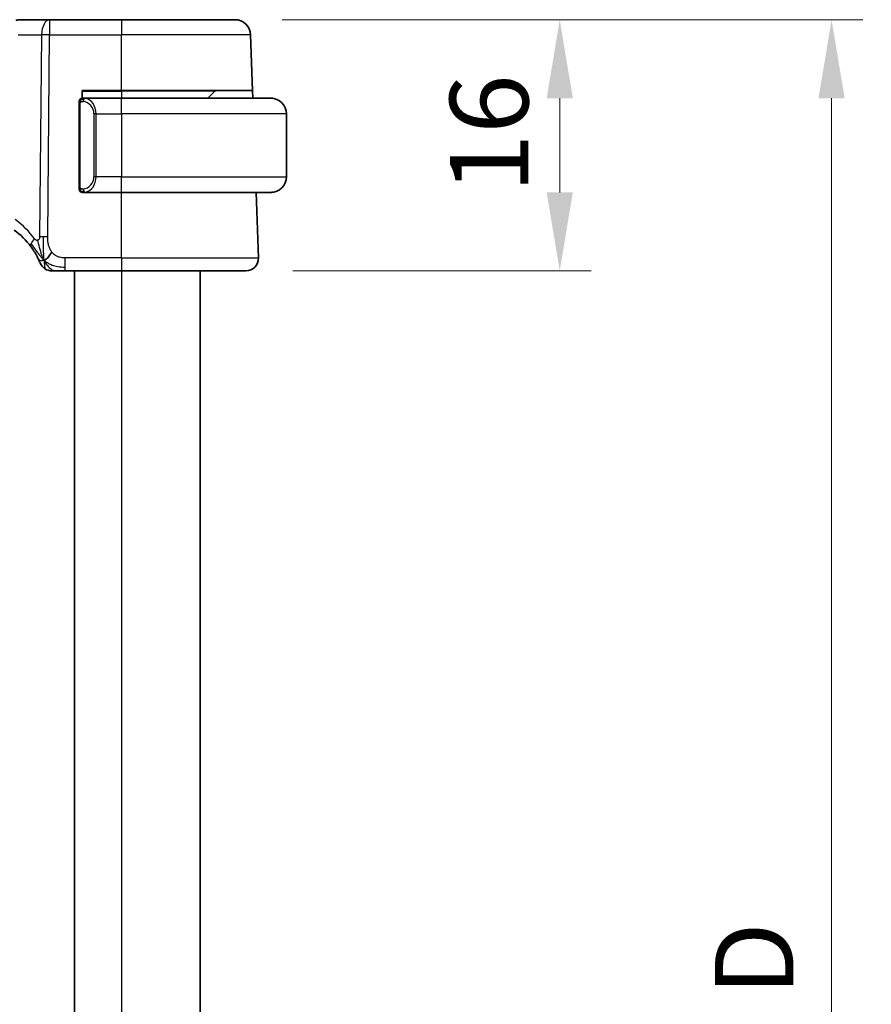
# Model space of a CAD drawing. Units: millimetres. Extents: x 29 to 3392, y 16 to 578.
# Drawn here: x 1227 to 1281, y 405 to 468 of the extents above; entities that cross this region are included whole.
import ezdxf

# ---------------------------------------------------------------- set-up
doc = ezdxf.new("R2010")
doc.units = ezdxf.units.MM
doc.header["$LTSCALE"] = 2
doc.layers.get('Defpoints').update_dxf_attribs({"lineweight": 25})
for name, color, linetype, lineweight in [('Dimension (ISO)', 7, 'Continuous', 18), ('Visible (ISO)', 7, 'Continuous', 35), ('Visible Narrow (ISO)', 7, 'Continuous', 25)]:
    doc.layers.add(name, color=color, linetype=linetype, lineweight=lineweight)
doc.styles.add('Note Text (TK)', font='txt')
doc.dimstyles.new('Default - Method 1b (TK)', dxfattribs={"dimscale": 2, "dimtxt": 2.5, "dimasz": 2.5, "dimexe": 1, "dimexo": 1.5, "dimgap": 1, "dimtad": 1, "dimtoh": 1, "dimrnd": 1e-08, "dimdsep": 46, "dimtxsty": 'Note Text (TK)', "dimcen": 0.09, "dimdle": 5, "dimclrd": 100, "dimclre": 100, "dimclrt": 7, "dimadec": 1, "dimazin": 1, "dimtfac": 1, "dimtmove": 0, "dimatfit": 3, "dimfxl": 1, "dimtolj": 1, "dimlwd": -1, "dimlwe": -1, "dimarcsym": 0})

# ---------------------------------------------------------------- blocks, each defined once
blk = doc.blocks.new('*D42')
at = {"layer": 'Defpoints', "color": 0}
for p in [(1240.935, 467.688), (1241.631, 451.688), (1261.621, 451.688)]:
    blk.add_point(p, dxfattribs=at)
at = {"layer": 'Dimension (ISO)', "color": 100}
for p, q in [((1243.935, 467.688), (1263.621, 467.688)), ((1261.621, 462.688), (1261.621, 456.688)), ((1244.631, 451.688), (1263.621, 451.688))]:
    blk.add_line(p, q, dxfattribs=at)
for points in [[(1260.788, 462.688), (1262.455, 462.688), (1261.621, 467.688)], [(1260.788, 456.688), (1262.455, 456.688), (1261.621, 451.688)]]:
    blk.add_solid(points, dxfattribs=at)
at = {"layer": 'Dimension (ISO)', "color": 7, "insert": (1257.121, 456.634), "char_height": 5, "attachment_point": 4, "rotation": 90, "style": 'Note Text (TK)'}
blk.add_mtext('\\A1;16', dxfattribs=at)
blk = doc.blocks.new('*D43')
at = {"layer": 'Defpoints', "color": 0}
for p in [(1240.935, 467.688), (1278.935, 467.688), (1240.935, 339.688)]:
    blk.add_point(p, dxfattribs=at)
at = {"layer": 'Dimension (ISO)', "color": 100}
for p, q in [((1243.935, 467.688), (1280.935, 467.688)), ((1278.935, 344.688), (1278.935, 462.688)), ((1243.935, 339.688), (1280.935, 339.688))]:
    blk.add_line(p, q, dxfattribs=at)
for points in [[(1278.102, 462.688), (1279.768, 462.688), (1278.935, 467.688)], [(1278.102, 344.688), (1279.768, 344.688), (1278.935, 339.688)]]:
    blk.add_solid(points, dxfattribs=at)
at = {"layer": 'Dimension (ISO)', "color": 7, "insert": (1274.009, 397.154), "char_height": 5, "attachment_point": 4, "rotation": 90, "style": 'Note Text (TK)'}
blk.add_mtext('\\A1;※ D', dxfattribs=at)

msp = doc.modelspace()

# ---------------------------------------------------------------- linework, layer by layer
at = {"layer": 'Visible (ISO)'}
for p, q in [((1229.1318, 467.6878), (1227.2239, 467.6878)), ((1233.7096, 467.6878), (1229.1318, 467.6878)), ((1233.7096, 467.6878), (1240.9351, 467.6878)), ((1242.058, 463.1878), (1241.9345, 466.7227)), ((1231.2096, 462.6878), (1231.2096, 463.1878)), ((1231.2096, 463.1878), (1233.7096, 463.1878)), ((1242.058, 463.1878), (1233.7096, 463.1878)), ((1239.651, 463.1292), (1239.2096, 462.6878)), ((1242.058, 463.1878), (1242.0754, 462.6878)), ((1231.0096, 462.3136), (1231.0096, 457.062)), ((1233.7096, 462.6878), (1231.3036, 462.6878)), ((1233.7096, 462.6878), (1243.2096, 462.6878)), ((1231.9916, 462.1731), (1231.9916, 462.1737)), ((1244.2096, 461.6878), (1244.2096, 457.6878)), ((1231.306, 456.6878), (1233.7096, 456.6878)), ((1243.2096, 456.6878), (1233.7096, 456.6878)), ((1242.4307, 452.5157), (1242.285, 456.6878)), ((1230.1118, 451.6878), (1233.7096, 451.6878)), ((1230.7096, 451.6878), (1230.7096, 355.6878)), ((1241.6311, 451.6878), (1233.7096, 451.6878)), ((1238.7096, 451.6878), (1238.7096, 355.6878))]:
    msp.add_line(p, q, dxfattribs=at)
for centre, radius, start, end in [((1240.9351, 466.6878), 1, 2, 90), ((1239.7924, 462.9878), 0.2, 90, 135), ((1231.2096, 462.4878), 0.2, 135, 180), ((1231.2096, 462.4878), 0.2, 90, 135), ((1243.2096, 461.6878), 1, 0, 90), ((1243.2096, 457.6878), 1, 270, 0), ((1231.2096, 456.8878), 0.2, 180, 225), ((1231.2096, 456.8878), 0.2, 225, 270), ((1223.9181, 450.2589), 5, 36.450803, 53.746047), ((1241.6311, 452.4878), 0.8, 270, 2), ((1229.2727, 452.4878), 0.8, 202.600082, 236.300041), ((1229.2727, 452.4878), 0.8, 236.300041, 270)]:
    msp.add_arc(centre, radius, start, end, dxfattribs=at)
for points, knots in [([(1226.9777, 467.6304), (1227.0367, 467.659), (1227.102, 467.6781), (1227.1862, 467.6868), (1227.2051, 467.6878), (1227.2239, 467.6878)], [0.000002578, 0.000002578, 0.000002578, 0.000002578, 0.020681013, 0.020681013, 0.026608452, 0.026608452, 0.026608452, 0.026608452]), ([(1231.0096, 462.4878), (1231.0096, 462.4878), (1231.0096, 462.4878), (1231.0096, 462.4872), (1231.0096, 462.4866), (1231.0096, 462.4854), (1231.0096, 462.4834), (1231.0096, 462.4814), (1231.0096, 462.4785), (1231.0096, 462.4748), (1231.0096, 462.471), (1231.0096, 462.4663), (1231.0096, 462.4609), (1231.0096, 462.4553), (1231.0096, 462.4488), (1231.0096, 462.4419)], [0, 0, 0, 0, 0.10026775, 0.10026775, 0.10026775, 0.19847065, 0.19847065, 0.19847065, 0.29651622, 0.29651622, 0.29651622, 0.39628078, 0.39628078, 0.39628078, 0.5, 0.5, 0.5, 0.5]), ([(1231.0096, 462.4419), (1231.0096, 462.43), (1231.0096, 462.4161), (1231.0096, 462.4014), (1231.0096, 462.3869), (1231.0096, 462.3718), (1231.0096, 462.3567), (1231.0096, 462.3549), (1231.0096, 462.3531), (1231.0096, 462.3513), (1231.0096, 462.3383), (1231.0096, 462.3255), (1231.0096, 462.3136)], [0.5, 0.5, 0.5, 0.5, 0.6699894, 0.6699894, 0.6699894, 0.83656608, 0.83656608, 0.83656608, 0.85622576, 0.85622576, 0.85622576, 1, 1, 1, 1]), ([(1231.2769, 462.6878), (1231.2707, 462.6878), (1231.264, 462.6878), (1231.2572, 462.6878), (1231.251, 462.6878), (1231.2448, 462.6878), (1231.2394, 462.6878), (1231.234, 462.6878), (1231.2294, 462.6878), (1231.2256, 462.6878), (1231.2213, 462.6878), (1231.2179, 462.6878), (1231.2152, 462.6878), (1231.2111, 462.6878), (1231.2102, 462.6878), (1231.2096, 462.6878)], [0.25827312, 0.25827312, 0.25827312, 0.25827312, 0.39314391, 0.39314391, 0.39314391, 0.51690147, 0.51690147, 0.51690147, 0.64201572, 0.64201572, 0.64201572, 0.78266988, 0.78266988, 0.78266988, 1, 1, 1, 1]), ([(1231.3036, 462.6878), (1231.3021, 462.6878), (1231.3001, 462.6878), (1231.2978, 462.6878), (1231.2923, 462.6878), (1231.2852, 462.6878), (1231.2769, 462.6878)], [0.00000016, 0.00000016, 0.00000016, 0.00000016, 0.07789573, 0.07789573, 0.07789573, 0.25827312, 0.25827312, 0.25827312, 0.25827312]), ([(1243.3424, 462.6789), (1243.3383, 462.6795), (1243.3249, 462.6813), (1243.3079, 462.683), (1243.297, 462.684), (1243.2849, 462.685), (1243.2727, 462.6858), (1243.26, 462.6866), (1243.2474, 462.6872), (1243.2367, 462.6874), (1243.2367, 462.6874), (1243.2366, 462.6874), (1243.2366, 462.6874)], [0, 0, 0, 0, 0.32158277, 0.32158277, 0.32158277, 0.52551233, 0.52551233, 0.52551233, 0.73736223, 0.73736223, 0.73736223, 0.73790819, 0.73790819, 0.73790819, 0.73790819]), ([(1231.0096, 457.062), (1231.0096, 457.0563), (1231.0096, 457.0504), (1231.0096, 457.0444), (1231.0096, 457.0384), (1231.0096, 457.0322), (1231.0096, 457.0258), (1231.0096, 457.0195), (1231.0096, 457.013), (1231.0096, 457.0064), (1231.0096, 456.9999), (1231.0096, 456.9933), (1231.0096, 456.9868), (1231.0096, 456.9803), (1231.0096, 456.9739), (1231.0096, 456.9679), (1231.0096, 456.9616), (1231.0096, 456.9557), (1231.0096, 456.9502), (1231.0096, 456.9445), (1231.0096, 456.9391), (1231.0096, 456.9341)], [0, 0, 0, 0, 0.07187067, 0.07187067, 0.07187067, 0.14250295, 0.14250295, 0.14250295, 0.21256871, 0.21256871, 0.21256871, 0.28268769, 0.28268769, 0.28268769, 0.35348445, 0.35348445, 0.35348445, 0.42564648, 0.42564648, 0.42564648, 0.5, 0.5, 0.5, 0.5]), ([(1231.0096, 456.9341), (1231.0096, 456.9283), (1231.0096, 456.9228), (1231.0096, 456.9179), (1231.0096, 456.913), (1231.0096, 456.9086), (1231.0096, 456.9049), (1231.0096, 456.9012), (1231.0096, 456.8981), (1231.0096, 456.8957), (1231.0096, 456.8933), (1231.0096, 456.8916), (1231.0096, 456.8904), (1231.0096, 456.8901), (1231.0096, 456.8899), (1231.0096, 456.8897), (1231.0096, 456.8889), (1231.0096, 456.8884), (1231.0096, 456.8882), (1231.0096, 456.8878), (1231.0096, 456.8878), (1231.0096, 456.8878)], [0.5, 0.5, 0.5, 0.5, 0.58502424, 0.58502424, 0.58502424, 0.66947181, 0.66947181, 0.66947181, 0.75324782, 0.75324782, 0.75324782, 0.83626522, 0.83626522, 0.83626522, 0.85443497, 0.85443497, 0.85443497, 0.91835525, 0.91835525, 0.91835525, 1, 1, 1, 1]), ([(1231.2096, 456.6878), (1231.21, 456.6878), (1231.2106, 456.6878), (1231.2138, 456.6878), (1231.2159, 456.6878), (1231.2185, 456.6878), (1231.2218, 456.6878), (1231.2247, 456.6878), (1231.228, 456.6878), (1231.232, 456.6878), (1231.2358, 456.6878), (1231.2402, 456.6878), (1231.245, 456.6878), (1231.2499, 456.6878), (1231.2552, 456.6878), (1231.2604, 456.6878), (1231.2661, 456.6878), (1231.2717, 456.6878), (1231.2769, 456.6878)], [0, 0, 0, 0, 0.19035453, 0.19035453, 0.19035453, 0.31386322, 0.31386322, 0.31386322, 0.42140608, 0.42140608, 0.42140608, 0.52396797, 0.52396797, 0.52396797, 0.62813475, 0.62813475, 0.62813475, 0.74172688, 0.74172688, 0.74172688, 0.74172688]), ([(1231.2769, 456.6878), (1231.2824, 456.6878), (1231.2873, 456.6878), (1231.2916, 456.6878), (1231.2967, 456.6878), (1231.301, 456.6878), (1231.3036, 456.6878)], [0.74172688, 0.74172688, 0.74172688, 0.74172688, 0.86054632, 0.86054632, 0.86054632, 1, 1, 1, 1]), ([(1243.2096, 456.6878), (1243.2109, 456.6878), (1243.2131, 456.6878), (1243.2159, 456.6878), (1243.222, 456.6879), (1243.2312, 456.688), (1243.2419, 456.6883), (1243.2498, 456.6886), (1243.2586, 456.689), (1243.2676, 456.6895), (1243.276, 456.69), (1243.2846, 456.6906), (1243.2929, 456.6913), (1243.3018, 456.692), (1243.3103, 456.6929), (1243.3178, 456.6937), (1243.33, 456.695), (1243.3392, 456.6962), (1243.3424, 456.6967)], [0.00000014, 0.00000014, 0.00000014, 0.00000014, 0.09424462, 0.09424462, 0.09424462, 0.29608497, 0.29608497, 0.29608497, 0.44613462, 0.44613462, 0.44613462, 0.58843853, 0.58843853, 0.58843853, 0.74422937, 0.74422937, 0.74422937, 1, 1, 1, 1]), ([(1227.9399, 453.2296), (1227.9716, 453.1867), (1228.0028, 453.143), (1228.0346, 453.097), (1228.0663, 453.0509), (1228.0985, 453.0026), (1228.1303, 452.9529), (1228.1621, 452.9031), (1228.1935, 452.852), (1228.2241, 452.8002), (1228.2547, 452.7483), (1228.2845, 452.6957), (1228.3123, 452.6445), (1228.3209, 452.6286), (1228.3294, 452.6128), (1228.3376, 452.5972), (1228.356, 452.5624), (1228.3732, 452.5291), (1228.389, 452.4975)], [0, 0, 0, 0, 0.09987821, 0.09987821, 0.09987821, 0.19975804, 0.19975804, 0.19975804, 0.29963126, 0.29963126, 0.29963126, 0.39948964, 0.39948964, 0.39948964, 0.4305797, 0.4305797, 0.4305797, 0.5, 0.5, 0.5, 0.5]), ([(1228.389, 452.4975), (1228.4119, 452.4517), (1228.4326, 452.4085), (1228.4504, 452.3703), (1228.468, 452.3326), (1228.4827, 452.2997), (1228.4944, 452.2731), (1228.5061, 452.2466), (1228.5148, 452.2263), (1228.5209, 452.2119), (1228.5255, 452.201), (1228.5287, 452.1935), (1228.5307, 452.1887), (1228.5313, 452.1872), (1228.5319, 452.1859), (1228.5323, 452.1849), (1228.5341, 452.1806), (1228.5341, 452.1804), (1228.5341, 452.1804)], [0.5, 0.5, 0.5, 0.5, 0.60086605, 0.60086605, 0.60086605, 0.70052835, 0.70052835, 0.70052835, 0.79991107, 0.79991107, 0.79991107, 0.87570481, 0.87570481, 0.87570481, 0.89986302, 0.89986302, 0.89986302, 1, 1, 1, 1]), ([(1229.2727, 451.6878), (1229.2728, 451.6878), (1229.2729, 451.6878), (1229.2757, 451.6878), (1229.2785, 451.6878), (1229.2838, 451.6878), (1229.2931, 451.6878), (1229.3023, 451.6878), (1229.3155, 451.6878), (1229.3333, 451.6878), (1229.3511, 451.6878), (1229.3737, 451.6878), (1229.4, 451.6878), (1229.4263, 451.6878), (1229.4564, 451.6878), (1229.4902, 451.6878)], [0, 0, 0, 0, 0.09999336, 0.09999336, 0.09999336, 0.19998, 0.19998, 0.19998, 0.29996996, 0.29996996, 0.29996996, 0.39997327, 0.39997327, 0.39997327, 0.5, 0.5, 0.5, 0.5]), ([(1229.4902, 451.6878), (1229.5239, 451.6878), (1229.5616, 451.6878), (1229.6014, 451.6878), (1229.6411, 451.6878), (1229.6831, 451.6878), (1229.7257, 451.6878), (1229.7683, 451.6878), (1229.8116, 451.6878), (1229.8555, 451.6878), (1229.8994, 451.6878), (1229.944, 451.6878), (1229.9869, 451.6878), (1230.016, 451.6878), (1230.0443, 451.6878), (1230.0722, 451.6878), (1230.0855, 451.6878), (1230.0987, 451.6878), (1230.1118, 451.6878)], [0.5, 0.5, 0.5, 0.5, 0.59996103, 0.59996103, 0.59996103, 0.69986345, 0.69986345, 0.69986345, 0.79978731, 0.79978731, 0.79978731, 0.89981262, 0.89981262, 0.89981262, 0.96768884, 0.96768884, 0.96768884, 1, 1, 1, 1])]:
    msp.add_open_spline(points, degree=3, knots=knots, dxfattribs=at)
for points in [[(1228.7743, 452.3659), (1228.8143, 452.3817), (1228.8971, 452.4257), (1229.0393, 452.5425), (1229.1856, 452.7538), (1229.2763, 452.8856)], [(1228.7743, 452.3659), (1228.7423, 452.43), (1228.7128, 452.4957), (1228.683, 452.5714)]]:
    msp.add_open_spline(points, degree=3, dxfattribs=at)
at = {"layer": 'Visible Narrow (ISO)'}
for p, q in [((1229.1318, 467.6878), (1229.1318, 466.7227)), ((1233.7096, 467.6878), (1233.7096, 466.7227)), ((1227.1322, 466.7227), (1228.6176, 466.7227)), ((1228.6176, 466.7227), (1228.4933, 453.8649)), ((1229.0074, 453.8649), (1229.1318, 466.7227)), ((1229.1318, 466.7227), (1233.7096, 466.7227)), ((1233.7096, 463.1878), (1233.7096, 466.7227)), ((1241.9345, 466.7227), (1233.7096, 466.7227)), ((1231.2096, 463.1292), (1233.7096, 463.1292)), ((1233.7096, 463.1292), (1233.7096, 463.1878)), ((1239.651, 463.1292), (1233.7096, 463.1292)), ((1233.7096, 463.1292), (1233.7096, 462.6878)), ((1231.0096, 462.3136), (1231.0248, 462.3136)), ((1231.0248, 462.3136), (1231.0681, 462.3136)), ((1231.0681, 457.062), (1231.0681, 462.3136)), ((1231.878, 462.3692), (1231.878, 462.3691)), ((1233.7096, 461.6878), (1233.7096, 462.6878)), ((1232.0924, 461.6878), (1231.951, 461.6878)), ((1231.951, 461.6878), (1231.951, 457.6878)), ((1232.0924, 457.6878), (1232.0924, 461.6878)), ((1232.0924, 461.6878), (1233.7096, 461.6878)), ((1233.7096, 461.6878), (1233.7096, 457.6878)), ((1244.2096, 461.6878), (1233.7096, 461.6878)), ((1232.0924, 457.6878), (1231.951, 457.6878)), ((1233.7096, 457.6878), (1232.0924, 457.6878)), ((1233.7096, 456.6878), (1233.7096, 457.6878)), ((1233.7096, 457.6878), (1244.2096, 457.6878)), ((1231.0248, 457.062), (1231.0096, 457.062)), ((1231.0681, 457.062), (1231.0248, 457.062)), ((1233.7096, 452.5157), (1233.7096, 456.6878)), ((1230.1118, 451.9321), (1230.1118, 452.5157)), ((1233.7096, 452.5157), (1230.1118, 452.5157)), ((1233.7096, 452.5157), (1233.7096, 451.6878)), ((1233.7096, 452.5157), (1242.4307, 452.5157)), ((1230.1118, 451.6878), (1230.1118, 451.9321)), ((1233.7096, 451.6878), (1233.7096, 355.6878))]:
    msp.add_line(p, q, dxfattribs=at)
for centre, radius, start, end in [((1231.151, 461.6878), 0.8, 0, 82.364618), ((1231.151, 457.6878), 0.8, 277.635382, 0), ((1223.5068, 450.2868), 5.8, 36.450803, 53.746047)]:
    msp.add_arc(centre, radius, start, end, dxfattribs=at)
for centre, major_axis, ratio, start_param, end_param in [((1229.1318, 466.6878), (0, 1), 0.5144958, 0, 1.5358897), ((1229.1318, 466.6878), (1, -0.0097), 0.0348979, 1.5711339, 2.1112159), ((1231.3987, 462.4807), (-0.0266, -0.1982), 0.7039511, 4.0681273, 4.8064799), ((1231.3987, 462.4807), (0.0266, 0.1982), 0.7039511, 0.1881819, 0.9265346), ((1231.2924, 461.6878), (0, 1), 0.8, 4.712389, 6.1499228), ((1231.2924, 457.6878), (0, 1), 0.8, 3.2748552, 4.712389), ((1231.3987, 456.8949), (0.0266, -0.1982), 0.7039511, 4.618298, 5.3566507), ((1231.3987, 456.8949), (0.0266, -0.1982), 0.7039511, 5.3566507, 6.0950034), ((1228.5834, 453.7049), (0.6435, 0.4753), 0.3627278, 1.9745322, 2.5580624), ((1229.0074, 453.83), (1, -0.0097), 0.0348979, 1.8411749, 2.1112159), ((1229.0074, 453.83), (1, -0.0097), 0.0348979, 1.5711339, 1.8411749), ((1228.5834, 453.7049), (-0.6435, -0.4753), 0.3627278, 5.6996551, 6.2831853)]:
    msp.add_ellipse(centre, major_axis=major_axis, ratio=ratio, start_param=start_param, end_param=end_param, dxfattribs=at)
for points in [[(1231.0838, 462.5901), (1231.07, 462.5811), (1231.0466, 462.5605), (1231.0174, 462.5058), (1231.0096, 462.4614), (1231.0096, 462.4419)], [(1231.0838, 462.5901), (1231.0712, 462.5724), (1231.0501, 462.5332), (1231.0261, 462.4299), (1231.0248, 462.3502), (1231.0248, 462.3136)], [(1231.0838, 462.5901), (1231.0831, 462.5953), (1231.0818, 462.6046), (1231.0795, 462.6159), (1231.0764, 462.6247), (1231.0719, 462.6297), (1231.0697, 462.6294), (1231.0681, 462.6292)], [(1231.0838, 462.5901), (1231.0965, 462.6078), (1231.1247, 462.6372), (1231.1963, 462.6756), (1231.2522, 462.6878), (1231.2769, 462.6878)], [(1231.0838, 462.5901), (1231.0922, 462.5955), (1231.1102, 462.6051), (1231.1448, 462.6164), (1231.1909, 462.6236), (1231.25, 462.624), (1231.2851, 462.618), (1231.3031, 462.6147)], [(1231.0838, 462.5901), (1231.0851, 462.5814), (1231.0877, 462.5621), (1231.0985, 462.5117), (1231.1123, 462.4707), (1231.1212, 462.4519)], [(1231.084, 456.7857), (1231.0702, 456.7947), (1231.0466, 456.8153), (1231.0174, 456.8702), (1231.0096, 456.9146), (1231.0096, 456.9341)], [(1231.084, 456.7857), (1231.0786, 456.7932), (1231.0686, 456.8094), (1231.0553, 456.838), (1231.0437, 456.8726), (1231.0341, 456.9152), (1231.0273, 456.9656), (1231.0245, 457.0167), (1231.0248, 457.0464), (1231.0248, 457.062)], [(1231.084, 456.7857), (1231.0834, 456.7814), (1231.0823, 456.7735), (1231.0804, 456.7634), (1231.0781, 456.7551), (1231.0751, 456.7488), (1231.0709, 456.746), (1231.0693, 456.7462), (1231.0681, 456.7464)], [(1231.084, 456.7857), (1231.0852, 456.7943), (1231.0879, 456.8135), (1231.099, 456.8639), (1231.1128, 456.905), (1231.1217, 456.9237)], [(1231.084, 456.7857), (1231.0899, 456.7818), (1231.1025, 456.7747), (1231.1244, 456.7655), (1231.1515, 456.7586), (1231.1847, 456.7535), (1231.2245, 456.7514), (1231.266, 456.7541), (1231.2902, 456.7586), (1231.3031, 456.7609)], [(1231.084, 456.7857), (1231.0966, 456.768), (1231.1246, 456.7385), (1231.1964, 456.7001), (1231.2522, 456.6878), (1231.2769, 456.6878)], [(1228.7743, 452.3659), (1228.7707, 452.4138), (1228.7638, 452.5164), (1228.7534, 452.7157), (1228.7449, 452.9977), (1228.7377, 453.4384), (1228.7392, 453.7177), (1228.7407, 453.8662)], [(1228.7743, 452.3659), (1228.7368, 452.4004), (1228.6654, 452.473), (1228.549, 452.6125), (1228.4006, 452.8094), (1228.1772, 453.1219), (1228.0346, 453.327), (1227.9514, 453.4368)], [(1228.7743, 452.3659), (1228.7343, 452.3501), (1228.6563, 452.3314), (1228.533, 452.3239), (1228.4288, 452.418), (1228.389, 452.4975)], [(1228.7743, 452.3659), (1228.8118, 452.3314), (1228.8901, 452.2662), (1229.0425, 452.1671), (1229.2636, 452.0586), (1229.6416, 451.9411), (1229.9425, 451.9321), (1230.1118, 451.9321)], [(1228.7743, 452.3659), (1228.8227, 452.2687), (1228.924, 452.0972), (1229.1628, 451.825), (1229.3812, 451.6878), (1229.4902, 451.6878)], [(1228.7743, 452.3659), (1228.7778, 452.3179), (1228.7852, 452.2291), (1228.7979, 452.1011), (1228.8131, 451.9689), (1228.8278, 451.8341), (1228.8284, 451.827), (1228.8288, 451.8223)]]:
    msp.add_open_spline(points, degree=3, dxfattribs=at)
for points, knots in [([(1231.0681, 462.3136), (1231.0681, 462.3317), (1231.0683, 462.3503), (1231.0711, 462.3676), (1231.074, 462.3847), (1231.0796, 462.4006), (1231.0879, 462.4146), (1231.0968, 462.4295), (1231.1087, 462.4423), (1231.1212, 462.4519)], [0, 0, 0, 0, 0.16464555, 0.16464555, 0.16464555, 0.3268563, 0.3268563, 0.3268563, 0.5, 0.5, 0.5, 0.5]), ([(1231.1212, 462.4519), (1231.1292, 462.4579), (1231.1379, 462.4632), (1231.1472, 462.4676), (1231.1563, 462.4718), (1231.166, 462.4753), (1231.1761, 462.478), (1231.1857, 462.4804), (1231.1953, 462.482), (1231.2046, 462.4828), (1231.2141, 462.4837), (1231.2234, 462.4837), (1231.2322, 462.4832), (1231.241, 462.4828), (1231.2494, 462.4818), (1231.2573, 462.4807)], [0.5, 0.5, 0.5, 0.5, 0.60524772, 0.60524772, 0.60524772, 0.707891, 0.707891, 0.707891, 0.80414857, 0.80414857, 0.80414857, 0.90207429, 0.90207429, 0.90207429, 1, 1, 1, 1]), ([(1231.3987, 462.6789), (1231.3954, 462.6795), (1231.385, 462.6813), (1231.3722, 462.683), (1231.3641, 462.684), (1231.3551, 462.685), (1231.3464, 462.6858), (1231.3373, 462.6866), (1231.3287, 462.6872), (1231.3215, 462.6874), (1231.3125, 462.6878), (1231.3059, 462.6878), (1231.3036, 462.6878)], [0, 0, 0, 0, 0.3215828, 0.3215828, 0.3215828, 0.5255123, 0.5255123, 0.5255123, 0.7373622, 0.7373622, 0.7373622, 1, 1, 1, 1]), ([(1231.1217, 456.9237), (1231.1161, 456.9281), (1231.1107, 456.9329), (1231.1057, 456.9382), (1231.1007, 456.9435), (1231.0961, 456.9492), (1231.092, 456.9552), (1231.0879, 456.9612), (1231.0844, 456.9675), (1231.0814, 456.9741), (1231.0784, 456.9807), (1231.076, 456.9875), (1231.0742, 456.9943), (1231.0725, 457.0006), (1231.0713, 457.0069), (1231.0704, 457.0135), (1231.0693, 457.0213), (1231.0687, 457.03), (1231.0684, 457.0386), (1231.0681, 457.0464), (1231.0681, 457.0541), (1231.0681, 457.062)], [0.5, 0.5, 0.5, 0.5, 0.57172447, 0.57172447, 0.57172447, 0.6426242, 0.6426242, 0.6426242, 0.71336021, 0.71336021, 0.71336021, 0.78457822, 0.78457822, 0.78457822, 0.85049403, 0.85049403, 0.85049403, 0.92879556, 0.92879556, 0.92879556, 1, 1, 1, 1]), ([(1231.2573, 456.8949), (1231.2517, 456.8942), (1231.246, 456.8934), (1231.24, 456.8929), (1231.2341, 456.8924), (1231.2278, 456.8921), (1231.2213, 456.8921), (1231.2147, 456.8922), (1231.2079, 456.8926), (1231.2009, 456.8934), (1231.1939, 456.8942), (1231.1868, 456.8954), (1231.1797, 456.8971), (1231.1727, 456.8987), (1231.1657, 456.9007), (1231.159, 456.9032), (1231.1522, 456.9057), (1231.1457, 456.9087), (1231.1395, 456.9121), (1231.1333, 456.9155), (1231.1274, 456.9194), (1231.1217, 456.9237)], [0, 0, 0, 0, 0.071275, 0.071275, 0.071275, 0.14246065, 0.14246065, 0.14246065, 0.21364074, 0.21364074, 0.21364074, 0.28489899, 0.28489899, 0.28489899, 0.35632005, 0.35632005, 0.35632005, 0.42799051, 0.42799051, 0.42799051, 0.5, 0.5, 0.5, 0.5]), ([(1231.3036, 456.6878), (1231.3044, 456.6878), (1231.3058, 456.6878), (1231.3076, 456.6878), (1231.3115, 456.6879), (1231.3177, 456.688), (1231.3251, 456.6883), (1231.3305, 456.6886), (1231.3365, 456.689), (1231.3428, 456.6895), (1231.3488, 456.69), (1231.355, 456.6906), (1231.3611, 456.6913), (1231.3677, 456.692), (1231.3741, 456.6929), (1231.3797, 456.6937), (1231.389, 456.695), (1231.3961, 456.6962), (1231.3987, 456.6967)], [0.00000014, 0.00000014, 0.00000014, 0.00000014, 0.09424462, 0.09424462, 0.09424462, 0.29608497, 0.29608497, 0.29608497, 0.44613462, 0.44613462, 0.44613462, 0.58843853, 0.58843853, 0.58843853, 0.74422937, 0.74422937, 0.74422937, 1, 1, 1, 1]), ([(1228.3809, 453.6429), (1228.373, 453.6397), (1228.3647, 453.6371), (1228.3561, 453.6351), (1228.3486, 453.6334), (1228.3409, 453.6322), (1228.3334, 453.6317), (1228.3173, 453.6304), (1228.3015, 453.6318), (1228.2863, 453.6359), (1228.2712, 453.64), (1228.2566, 453.6469), (1228.2432, 453.6561), (1228.2298, 453.6652), (1228.2176, 453.6765), (1228.2059, 453.6897), (1228.1943, 453.7028), (1228.1833, 453.7177), (1228.1721, 453.7328)], [0.5, 0.5, 0.5, 0.5, 0.55381342, 0.55381342, 0.55381342, 0.60111033, 0.60111033, 0.60111033, 0.7008455, 0.7008455, 0.7008455, 0.80056247, 0.80056247, 0.80056247, 0.90027579, 0.90027579, 0.90027579, 1, 1, 1, 1]), ([(1228.4933, 453.8649), (1228.4931, 453.8452), (1228.4928, 453.8251), (1228.4911, 453.806), (1228.4893, 453.7873), (1228.4861, 453.7696), (1228.4806, 453.7529), (1228.4751, 453.736), (1228.4674, 453.7202), (1228.458, 453.7061), (1228.4481, 453.6914), (1228.4363, 453.6786), (1228.4237, 453.6683), (1228.419, 453.6644), (1228.4142, 453.6609), (1228.4093, 453.6577), (1228.4004, 453.6519), (1228.3909, 453.6469), (1228.3809, 453.6429)], [0, 0, 0, 0, 0.09818867, 0.09818867, 0.09818867, 0.19440589, 0.19440589, 0.19440589, 0.29160224, 0.29160224, 0.29160224, 0.3930575, 0.3930575, 0.3930575, 0.43108719, 0.43108719, 0.43108719, 0.5, 0.5, 0.5, 0.5]), ([(1228.683, 452.5714), (1228.6677, 452.6104), (1228.6072, 452.7744), (1228.4908, 453.1634), (1228.4035, 453.5106), (1228.3809, 453.6429)], [0.22002683, 0.22002683, 0.22002683, 0.22002683, 0.33333333, 0.66666667, 1, 1, 1, 1]), ([(1229.2763, 452.8856), (1229.2333, 452.9421), (1229.1945, 453.0041), (1229.1612, 453.0694), (1229.1281, 453.1344), (1229.1004, 453.2025), (1229.0785, 453.2716), (1229.0566, 453.3406), (1229.0404, 453.4106), (1229.0292, 453.4792), (1229.0193, 453.5406), (1229.0134, 453.601), (1229.0102, 453.6591), (1229.0098, 453.6661), (1229.0095, 453.673), (1229.0092, 453.68), (1229.0064, 453.7446), (1229.0069, 453.8064), (1229.0074, 453.8649)], [0.5, 0.5, 0.5, 0.5, 0.60043488, 0.60043488, 0.60043488, 0.70029903, 0.70029903, 0.70029903, 0.80000418, 0.80000418, 0.80000418, 0.88920153, 0.88920153, 0.88920153, 0.89995027, 0.89995027, 0.89995027, 1, 1, 1, 1]), ([(1230.1118, 452.5157), (1230.0533, 452.5157), (1229.9943, 452.516), (1229.9347, 452.5207), (1229.8751, 452.5254), (1229.8149, 452.5347), (1229.7557, 452.5507), (1229.6964, 452.5668), (1229.6381, 452.5897), (1229.5814, 452.62), (1229.5248, 452.6504), (1229.4699, 452.6883), (1229.4186, 452.7329), (1229.3976, 452.7512), (1229.3772, 452.7706), (1229.3575, 452.791), (1229.3289, 452.8206), (1229.3018, 452.8522), (1229.2763, 452.8856)], [0, 0, 0, 0, 0.09994961, 0.09994961, 0.09994961, 0.19989993, 0.19989993, 0.19989993, 0.29985178, 0.29985178, 0.29985178, 0.39980599, 0.39980599, 0.39980599, 0.4407116, 0.4407116, 0.4407116, 0.5, 0.5, 0.5, 0.5])]:
    msp.add_open_spline(points, degree=3, knots=knots, dxfattribs=at)

# ---------------------------------------------------------------- dimensions: what is measured, and where the dimension line sits
at = {"layer": 'Dimension (ISO)', "color": 100}
dim = msp.add_linear_dim(base=(1261.6212, 451.6878), p1=(1240.9351, 467.6878), p2=(1241.6311, 451.6878), angle=90, dimstyle='Default - Method 1b (TK)', override={"dimtoh": 0, "dimdec": 2, "dimtp": 0, "dimtm": 0, "dimtdec": 2, "dimtofl": 0, "dimatfit": 1}, dxfattribs=at)
dim.commit()
dim.dimension.update_dxf_attribs({"geometry": '*D42', "text_midpoint": (1261.6212, 459.6878), "dimtype": 160})
dim = msp.add_linear_dim(base=(1278.9351, 467.6878), p1=(1240.9351, 339.6878), p2=(1240.9351, 467.6878), angle=90, text='※ D', dimstyle='Default - Method 1b (TK)', override={"dimtoh": 0, "dimdec": 2, "dimpost": '', "dimtp": 0, "dimtm": 0, "dimtdec": 2, "dimtofl": 0, "dimatfit": 1}, dxfattribs=at)
dim.commit()
dim.dimension.update_dxf_attribs({"geometry": '*D43', "text_midpoint": (1278.9351, 403.6878), "dimtype": 160})

doc.saveas('drawing.dxf')
